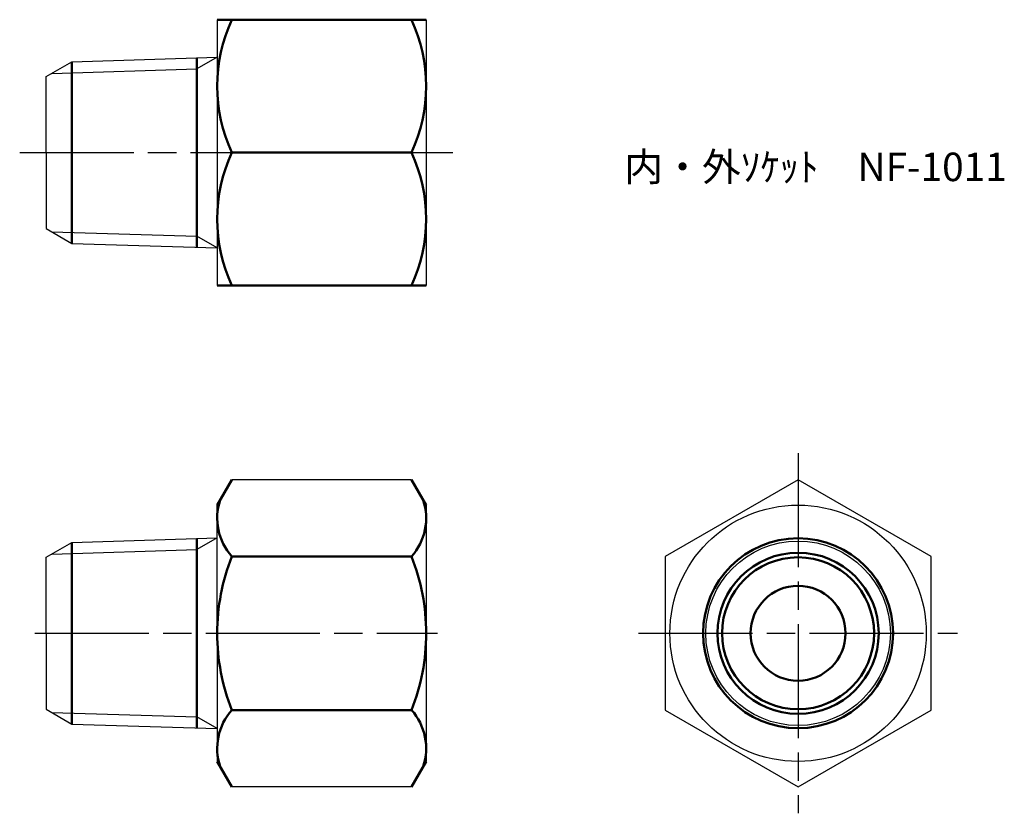
# Model space of a CAD drawing. Units: millimetres. Extents: x 257.3 to 309.2, y 198.5 to 240.2.
import ezdxf

# ---------------------------------------------------------------- set-up
doc = ezdxf.new("R2010")
doc.units = ezdxf.units.MM
doc.header["$LTSCALE"] = 0.5
doc.linetypes.add('AM_ISO08W050', pattern=[18, 12, -1.5, 3, -1.5])
for name, color, linetype, lineweight in [('AM_0', 7, 'Continuous', 50), ('AM_4', 3, 'Continuous', 25), ('AM_7', 4, 'AM_ISO08W050', 25)]:
    doc.layers.add(name, color=color, linetype=linetype, lineweight=lineweight)
doc.styles.get("Standard").update_dxf_attribs({"font": 'ISOCP.SHX', "bigfont": 'EXTFONT.SHX'})

msp = doc.modelspace()

# ---------------------------------------------------------------- linework, layer by layer
for p, q in [((267.726, 240.243), (267.726, 233.243)), ((278.726, 240.243), (278.726, 226.243)), ((258.726, 237.243), (260.081, 238.026)), ((260.081, 238.026), (267.726, 238.264)), ((258.726, 233.243), (258.726, 237.243)), ((258.726, 233.243), (258.726, 229.243)), ((267.726, 233.243), (267.726, 226.243)), ((258.726, 229.243), (260.081, 228.461)), ((260.081, 228.461), (267.726, 228.222)), ((277.957, 216.018), (268.496, 216.018)), ((267.726, 207.935), (267.726, 214.685)), ((278.726, 214.685), (278.726, 201.185)), ((258.726, 211.935), (260.081, 212.717)), ((260.081, 212.717), (267.726, 212.956)), ((258.726, 207.935), (258.726, 211.935)), ((258.726, 207.935), (258.726, 203.935)), ((267.726, 207.935), (267.726, 201.185)), ((258.726, 203.935), (260.081, 203.152)), ((260.081, 203.152), (267.726, 202.913)), ((277.957, 199.852), (268.496, 199.852))]:
    msp.add_line(p, q)
at = {"color": 0}
msp.add_lwpolyline([(291.304, 203.893), (298.304, 199.852), (305.304, 203.893), (305.304, 211.976), (298.304, 216.018), (291.304, 211.976)], close=True, dxfattribs=at)
msp.add_circle((298.304, 207.935), 6.75, dxfattribs=at)
at = {"layer": 'AM_0'}
for p, q in [((267.726, 240.243), (278.726, 240.243)), ((260.081, 238.026), (260.081, 233.243)), ((266.662, 238.231), (266.662, 233.243)), ((260.081, 228.461), (260.081, 233.243)), ((266.662, 228.255), (266.662, 233.243)), ((268.496, 233.243), (277.957, 233.243)), ((267.726, 226.243), (278.726, 226.243)), ((268.496, 216.018), (267.726, 214.685)), ((277.957, 216.018), (278.726, 214.685)), ((260.081, 212.717), (260.081, 207.935)), ((266.662, 212.923), (266.662, 207.935)), ((268.496, 211.976), (277.957, 211.976)), ((260.081, 203.152), (260.081, 207.935)), ((266.662, 202.947), (266.662, 207.935)), ((268.496, 203.893), (277.957, 203.893)), ((268.496, 199.852), (267.726, 201.185)), ((277.957, 199.852), (278.726, 201.185))]:
    msp.add_line(p, q, dxfattribs=at)
for radius in [5, 4.242, 4, 2.5]:
    msp.add_circle((298.304, 207.935), radius, dxfattribs=at)
for centre, radius, start, end in [((276.06, 236.743), 8.335, 155.1699, 204.8301), ((270.392, 236.743), 8.335, 335.1699, 24.8301), ((276.06, 229.743), 8.335, 155.1699, 204.8301), ((270.392, 229.743), 8.335, 335.1699, 24.8301), ((270.764, 213.997), 3.038, 161.6966, 221.6966), ((275.688, 213.997), 3.038, 318.3034, 18.3034), ((278.723, 207.935), 10.997, 158.4382, 180), ((267.729, 207.935), 10.997, 0, 21.5618), ((278.723, 207.935), 10.997, 180, 201.5618), ((267.729, 207.935), 10.997, 338.4382, 360), ((270.764, 201.872), 3.038, 138.3034, 198.3034), ((275.688, 201.872), 3.038, 341.6966, 41.6966)]:
    msp.add_arc(centre, radius, start, end, dxfattribs=at)
at = {"layer": 'AM_4'}
for p, q in [((267.726, 238.264), (266.662, 237.65)), ((259.017, 237.411), (266.662, 237.65)), ((259.017, 229.075), (266.662, 228.836)), ((267.726, 228.222), (266.662, 228.836)), ((267.726, 212.956), (266.662, 212.342)), ((259.017, 212.103), (266.662, 212.342)), ((259.017, 203.767), (266.662, 203.528)), ((267.726, 202.913), (266.662, 203.528))]:
    msp.add_line(p, q, dxfattribs=at)
msp.add_circle((298.304, 207.935), 4.856, dxfattribs=at)
at = {"layer": 'AM_7'}
for p, q in [((257.329, 233.243), (280.123, 233.243)), ((298.304, 217.415), (298.304, 198.455)), ((258.126, 207.935), (279.326, 207.935)), ((258.126, 207.935), (279.326, 207.935)), ((289.907, 207.935), (306.701, 207.935))]:
    msp.add_line(p, q, dxfattribs=at)

# ---------------------------------------------------------------- texts
at = {"layer": 'AM_0', "insert": (289.152, 233.243), "char_height": 1.5, "attachment_point": 1}
msp.add_mtext_dynamic_manual_height_columns('内・外ｿｹｯﾄ\u3000NF-1011', width=20.14325, gutter_width=7.5, heights=[0], dxfattribs=at)

doc.saveas('drawing.dxf')
